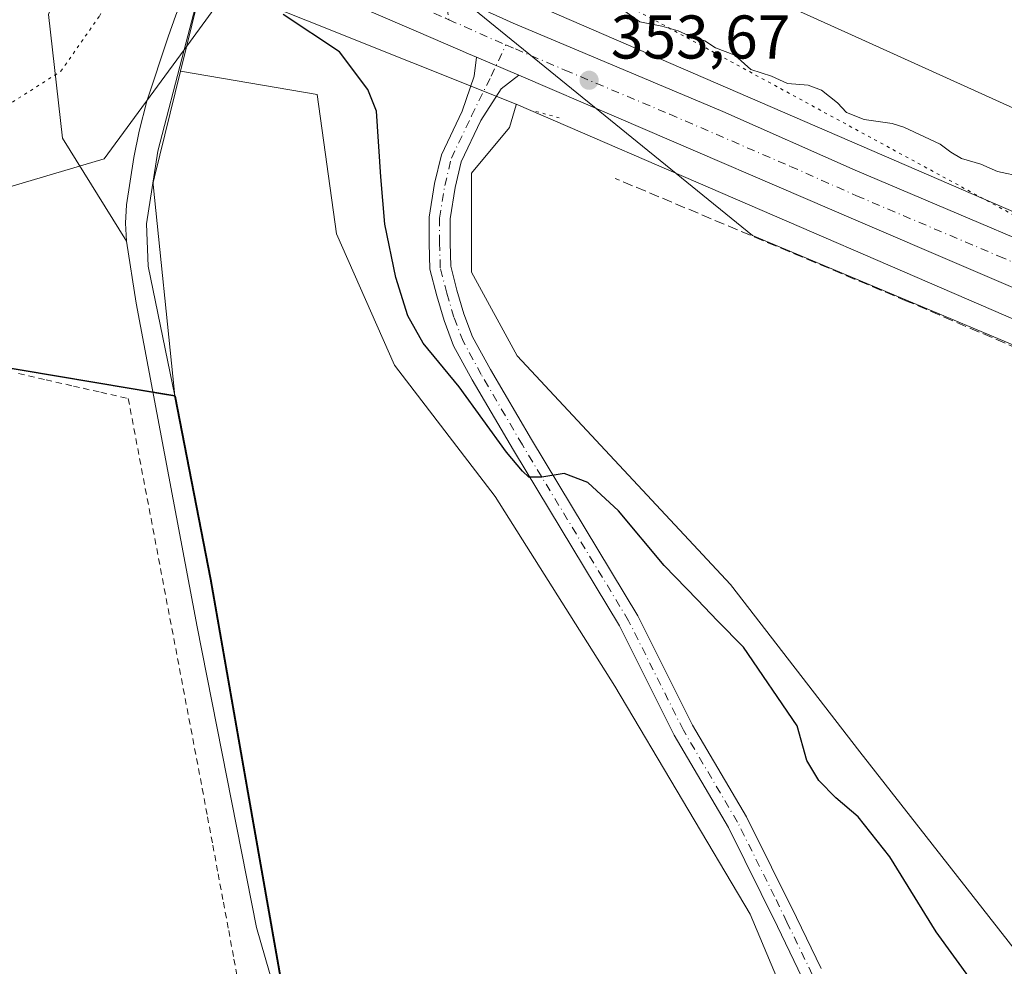
# Model space of a CAD drawing. Units: metres. Extents: x 556507 to 559959, y 4700908 to 4703244.
# Drawn here: x 558508 to 558668, y 4701803 to 4701957 of the extents above; entities that cross this region are included whole.
import ezdxf

# ---------------------------------------------------------------- set-up
doc = ezdxf.new("R2010")
doc.units = ezdxf.units.M
doc.header["$MEASUREMENT"] = 0
for name, pattern in [('DGN Style 2', [1.6480167562047852, 0.988810053722871, -0.6592067024819142]), ('DGN Style 3', [2.307223458686699, 1.648016756204785, -0.6592067024819142]), ('DGN Style 4', [2.6384748266838614, 1.318413404963828, -0.6592067024819142, 0.001648016756204785, -0.6592067024819142]), ('DGN Style 5', [1.1536117293433497, 0.4944050268614355, -0.6592067024819142])]:
    doc.linetypes.add(name, pattern=pattern)
for name, color, linetype, lineweight in [('Arbolado forestal CxS', 92, 'Continuous', 0), ('Camino Cxs', 7, 'Continuous', 0), ('Camino eje', 30, 'DGN Style 4', 13), ('Carretera de calzada única Cxs', 7, 'Continuous', 13), ('Carretera de calzada única eje', 7, 'DGN Style 4', 0), ('Comarca', 135, 'Continuous', 13), ('Comarca CxS', 21, 'Continuous', 0), ('Comunidad autónoma', 142, 'Continuous', 30), ('Comunidad Autónoma CxS', 142, 'Continuous', 0), ('Corriente artificial lineal', 4, 'DGN Style 3', 13), ('Corriente natural lineal', 142, 'Continuous', 13), ('Cultivos herbáceos CxS', 92, 'Continuous', 0), ('Cultivos leñosos CxS', 92, 'Continuous', 0), ('Curva de nivel maestra', 30, 'Continuous', 30), ('Curva de nivel normal', 30, 'Continuous', 0), ('Matorral CxS', 135, 'Continuous', 0), ('Municipio', 91, 'Continuous', 13), ('Municipio CxS', 4, 'Continuous', 0), ('Núcleo urbano CxS', 7, 'Continuous', 0), ('Pastizal CxS', 92, 'Continuous', 0), ('Provincia', 7, 'Continuous', 0), ('Provincia CxS', 1, 'Continuous', 0), ('Puente lineal', 2, 'DGN Style 5', 0), ('Punto de cota en terreno', 7, 'Continuous', 0), ('Rótulo de punto de cota en terreno', 7, 'Continuous', 0), ('Valla', 7, 'DGN Style 2', 0), ('Vía pecuaria CxS', 92, 'Continuous', 13), ('Vía pecuaria eje', 92, 'DGN Style 5', 0)]:
    doc.layers.add(name, color=color, linetype=linetype, lineweight=lineweight)
doc.styles.add('Style-Arial', font='txt')

# ---------------------------------------------------------------- blocks, each defined once
blk = doc.blocks.new('*U5')
at = {"layer": 'Cultivos herbáceos CxS', "color": 92, "linetype": 'Continuous', "lineweight": 0}
blk.add_polyline3d([(558292.9965000004, 4701947.695499999, 345.6637000000046), (558294.7065000003, 4701947.4155, 345.713699999993), (558297.0894999999, 4701947.013300001, 345.7811999999976), (558299.2703, 4701946.645099999, 345.8040000000037), (558299.3865, 4701946.625499999, 345.804999999993), (558325.9967, 4701942.155099999, 345.9415000000009), (558373.5494999997, 4701930.251300001, 346.2017999999953), (558471.7764999997, 4701905.662699999, 347.1836000000039), (558525.9167, 4701896.571699999, 347.1570999999968), (558530.9945, 4701895.724099999, 347.4342999999935), (558532.9961000001, 4701895.390100001, 347.5420000000013), (558533.1067000004, 4701895.3715, 347.5380000000005), (558538.9156999998, 4701865.6117, 346.8334000000032), (558544.9945, 4701830.9319, 346.9358000000066), (558552.8328999998, 4701786.3323, 346.109500000006), (558560.9413000001, 4701741.4725, 345.313599999994), (558569.4197000006, 4701695.222899999, 344.9060000000027), (558576.6278999997, 4701648.5931, 344.4057999999932), (558584.4764999999, 4701604.2435, 343.9233999999997), (558594.3443, 4701546.053900001, 343.8142999999982)], dxfattribs=at)
blk = doc.blocks.new('5PATER')
at = {"layer": 'Matorral CxS', "linetype": 'Continuous', "lineweight": 0}
h = blk.add_hatch(color=51, dxfattribs=at)
edge = h.paths.add_edge_path()
edge.add_ellipse((0, 0), major_axis=(-0.1095731443231308, -0.1110710700762829), ratio=0.9994222409660322, start_angle=0, end_angle=360)

msp = doc.modelspace()

# ---------------------------------------------------------------- linework, layer by layer
at = {"layer": 'Arbolado forestal CxS', "color": 92, "linetype": 'Continuous', "lineweight": 0}
for points in [[(558576.6278999997, 4701648.5931, 344.4057999999932), (558569.4197000006, 4701695.222899999, 344.9060000000027), (558560.9413000001, 4701741.4725, 345.313599999994), (558552.8328999998, 4701786.3323, 346.109500000006), (558544.9945, 4701830.9319, 346.9358000000066), (558538.9156999998, 4701865.6117, 346.8334000000032), (558533.1067000004, 4701895.3715, 347.5380000000005), (558532.9961000001, 4701895.390100001, 347.5420000000013), (558532.8819000004, 4701896.5209, 347.5047999999952), (558529.5230999999, 4701929.756300001, 347.8225999999996), (558529.4889000002, 4701930.094699999, 347.8313999999955), (558529.7103000004, 4701930.998299999, 347.872000000003), (558533.9193000002, 4701948.1721, 347.982600000003), (558556.1266999999, 4701944.3727, 348.4274000000005), (558559.2660999997, 4701921.763699999, 347.7067999999999), (558568.6853, 4701900.410900001, 348.0633999999991), (558585.0137, 4701879.058700001, 348.1444000000047), (558604.4817000004, 4701848.284499999, 347.1082000000025), (558626.4615000002, 4701811.2315, 347.1083000000072), (558642.7880999995, 4701772.2937, 345.9336000000039), (558661.6281000003, 4701735.240700001, 345.3451999999961), (558666.6511000004, 4701705.095899999, 344.5516000000061), (558657.8576999997, 4701672.438300001, 344.023199999996)], [(558533.9193000002, 4701948.1721, 347.982600000003), (558529.7103000004, 4701930.998299999, 347.872000000003), (558529.4889000002, 4701930.094699999, 347.8313999999955), (558529.5230999999, 4701929.756300001, 347.8225999999996), (558532.8819000004, 4701896.5209, 347.5047999999952), (558532.9961000001, 4701895.390100001, 347.5420000000013)], [(558533.9193000002, 4701948.1721, 347.982600000003), (558556.1266999999, 4701944.3727, 348.4274000000005), (558559.2660999997, 4701921.763699999, 347.7067999999999), (558568.6853, 4701900.410900001, 348.0633999999991), (558585.0137, 4701879.058700001, 348.1444000000047), (558604.4817000004, 4701848.284499999, 347.1082000000025), (558626.4615000002, 4701811.2315, 347.1083000000072), (558642.7880999995, 4701772.2937, 345.9336000000039), (558661.6281000003, 4701735.240700001, 345.3451999999961), (558666.6511000004, 4701705.095899999, 344.5516000000061), (558657.8576999997, 4701672.438300001, 344.023199999996), (558657.2285000002, 4701641.6657, 343.0522000000055), (558668.5312999999, 4701601.471899999, 343.127999999997), (558681.7198999999, 4701592.6797, 344.7434999999969), (558695.5367000002, 4701611.520300001, 343.5576000000001), (558711.8662999999, 4701621.567700001, 345.4694000000018), (558726.8460999997, 4701633.7205, 350.9409000000014)], [(558532.9961000001, 4701895.390100001, 347.5420000000013), (558533.1067000004, 4701895.3715, 347.5380000000005), (558538.9156999998, 4701865.6117, 346.8334000000032), (558544.9945, 4701830.9319, 346.9358000000066), (558552.8328999998, 4701786.3323, 346.109500000006), (558560.9413000001, 4701741.4725, 345.313599999994), (558569.4197000006, 4701695.222899999, 344.9060000000027), (558576.6278999997, 4701648.5931, 344.4057999999932), (558584.4764999999, 4701604.2435, 343.9233999999997), (558594.3443, 4701546.053900001, 343.8142999999982), (558596.6139000002, 4701533.853900001, 343.4296000000031), (558595.2134999996, 4701523.6841, 343.9667000000045), (558589.2128999997, 4701509.5843, 344.0120000000024), (558581.0223000003, 4701494.7645, 344.3215000000055)]]:
    msp.add_polyline3d(points, dxfattribs=at)
at = {"layer": 'Camino Cxs', "color": 7, "linetype": 'Continuous', "lineweight": 0, "extrusion": (-0.005747310209721398, 0.002446863889197759, 0.9999804904509192), "elevation": 8648.277069888678, "flags": 128}
msp.add_lwpolyline([(558574.7925746858, 4701943.345667543), (558581.6713294793, 4701940.417158777)], dxfattribs=at)
at = {"layer": 'Camino Cxs', "color": 7, "linetype": 'Continuous', "lineweight": 0}
for points in [[(558637.4901000002, 4701795.5001, 348.0103999999992), (558630.8601000002, 4701809.210100001, 348.4772999999986), (558622.9090999998, 4701825.3255, 349.1659000000073), (558614.0954999998, 4701840.2981, 349.9079999999958), (558605.2096999995, 4701858.069700001, 348.8653000000049), (558587.9870999996, 4701886.597899999, 350.2978000000003), (558581.3021, 4701898.0581, 351.0056999999942), (558578.2704999996, 4701903.579700001, 351.5155999999988), (558576.7247000001, 4701907.665100001, 351.6981999999989), (558575.5336999996, 4701911.6713, 351.832699999999), (558574.4197000006, 4701916.015900001, 352.0056000000041), (558574.3082999997, 4701920.251499999, 352.1655000000028), (558574.3082999997, 4701924.4307, 352.2537000000011), (558575.1863000002, 4701929.9189, 352.334600000002), (558576.3013000004, 4701934.601299999, 352.4912999999942), (558579.6640999997, 4701941.6525, 353.1489000000001), (558581.5976999998, 4701947.3387, 353.4590000000026), (558581.9858999997, 4701950.4312, 353.5951999999961), (558588.8645000001, 4701947.502699999, 353.6419000000024), (558585.9896999998, 4701945.3279, 353.5041000000056), (558582.7241000002, 4701940.170499999, 353.3196000000025), (558579.5253, 4701933.463099999, 352.9312999999966), (558578.5235000001, 4701929.255700001, 352.6300000000047), (558577.7083000002, 4701924.160499999, 352.3742999999959), (558577.7083000002, 4701920.2963, 352.3417000000045), (558577.8085000003, 4701916.488700001, 352.309699999998), (558578.8110999997, 4701912.578299999, 352.5093999999954), (558579.9484999999, 4701908.752699999, 352.4792000000016), (558581.3658999996, 4701905.0065, 352.2067999999999), (558584.2610999999, 4701899.733100001, 351.928899999999), (558590.9111000003, 4701888.333100001, 350.758799999996), (558608.1902999999, 4701859.711300001, 349.2029000000039), (558617.0844999999, 4701841.922700001, 349.0831000000035), (558625.8393000001, 4701827.0503, 349.0437999999995), (558633.9401000004, 4701810.700099999, 348.6002000000008), (558637.9501, 4701802.4101, 348.3745999999956)], [(558637.4901000002, 4701795.5001, 348.0103999999992), (558630.8601000002, 4701809.210100001, 348.4772999999986), (558622.9090999998, 4701825.3255, 349.1659000000073), (558614.0954999998, 4701840.2981, 349.9079999999958), (558605.2096999995, 4701858.069700001, 348.8653000000049), (558587.9870999996, 4701886.597899999, 350.2978000000003), (558581.3021, 4701898.0581, 351.0056999999942), (558578.2704999996, 4701903.579700001, 351.5155999999988), (558576.7247000001, 4701907.665100001, 351.6981999999989), (558575.5336999996, 4701911.6713, 351.832699999999), (558574.4197000006, 4701916.015900001, 352.0056000000041), (558574.3082999997, 4701920.251499999, 352.1655000000028), (558574.3082999997, 4701924.4307, 352.2537000000011), (558575.1863000002, 4701929.9189, 352.334600000002), (558576.3013000004, 4701934.601299999, 352.4912999999942), (558579.6640999997, 4701941.6525, 353.1489000000001), (558581.5976999998, 4701947.3387, 353.4590000000026), (558581.9858999997, 4701950.4312, 353.5951999999961)], [(558588.8645000001, 4701947.502699999, 353.6419000000024), (558585.9896999998, 4701945.3279, 353.5041000000056), (558582.7241000002, 4701940.170499999, 353.3196000000025), (558579.5253, 4701933.463099999, 352.9312999999966), (558578.5235000001, 4701929.255700001, 352.6300000000047), (558577.7083000002, 4701924.160499999, 352.3742999999959), (558577.7083000002, 4701920.2963, 352.3417000000045), (558577.8085000003, 4701916.488700001, 352.309699999998), (558578.8110999997, 4701912.578299999, 352.5093999999954), (558579.9484999999, 4701908.752699999, 352.4792000000016), (558581.3658999996, 4701905.0065, 352.2067999999999), (558584.2610999999, 4701899.733100001, 351.928899999999), (558590.9111000003, 4701888.333100001, 350.758799999996), (558608.1902999999, 4701859.711300001, 349.2029000000039), (558617.0844999999, 4701841.922700001, 349.0831000000035), (558625.8393000001, 4701827.0503, 349.0437999999995), (558633.9401000004, 4701810.700099999, 348.6002000000008), (558637.9501, 4701802.4101, 348.3745999999956)]]:
    msp.add_polyline3d(points, dxfattribs=at)
at = {"layer": 'Camino eje', "color": 30, "linetype": 'DGN Style 4', "lineweight": 13}
for points in [[(558576.2269000001, 4701964.000499999, 353.4051000000036), (558577.5188999996, 4701956.5385, 353.6502999999939)], [(558637.7200999996, 4701798.9551, 347.8706999999995), (558632.4001000002, 4701809.9551, 348.5219999999972), (558630.3951000003, 4701814.095100001, 348.3862999999984), (558624.3743000003, 4701826.187899999, 349.0240000000049), (558615.5900999998, 4701841.110500001, 349.3595999999961), (558606.7001, 4701858.890500001, 349.0761999999959), (558589.4490999999, 4701887.465500001, 350.497000000003), (558582.7817000002, 4701898.895500001, 351.4401000000071), (558579.8183000004, 4701904.293099999, 351.8413), (558578.3367, 4701908.208900001, 352.0568000000058), (558577.1725000005, 4701912.124700001, 352.0375000000058), (558576.1140999999, 4701916.2523, 352.1201000000001), (558576.0083, 4701920.2739, 352.2231999999931), (558576.0083, 4701924.295700001, 352.2832999999956), (558576.8548999997, 4701929.587300001, 352.3570999999938), (558577.9133000001, 4701934.032299999, 352.5962), (558581.1941000001, 4701940.911499999, 353.2072999999946), (558584.3690999998, 4701947.3673, 353.5451999999932), (558586.7843000004, 4701952.4395, 353.6959999999963)]]:
    msp.add_polyline3d(points, dxfattribs=at)
at = {"layer": 'Carretera de calzada única Cxs', "color": 7, "linetype": 'Continuous', "lineweight": 13, "extrusion": (-0.005747310209721398, 0.002446863889197759, 0.9999804904509192), "elevation": 8648.277069888678, "flags": 128}
msp.add_lwpolyline([(558574.7925746858, 4701943.345667543), (558581.6713294793, 4701940.417158777)], dxfattribs=at)
at = {"layer": 'Carretera de calzada única Cxs', "color": 7, "linetype": 'Continuous', "lineweight": 13}
for points in [[(558292.3300999999, 4702083.340100001, 354.528999999995), (558327.2200999996, 4702068.7301, 353.7835999999952), (558345.2200999996, 4702060.950099999, 354.452099999995), (558366.4501, 4702051.5001, 354.8628000000026), (558393.5100999996, 4702039.840100001, 353.5050999999949), (558429.5500999996, 4702024.3301, 353.3954999999987), (558441.1001000004, 4702019.3101, 353.3708000000042), (558489.8101000004, 4701998.4801, 353.4428000000044), (558508.1901000004, 4701990.530099999, 353.196100000001), (558546.7801000001, 4701974.0101, 353.2651000000042), (558572.5922999998, 4701962.8738, 353.5562999999966), (558573.2500999998, 4701962.590100001, 353.5688999999985), (558580.8201000001, 4701959.200099999, 353.5630999999994), (558582.4423000002, 4701958.470699999, 353.5801000000066), (558587.9600999998, 4701955.9901, 353.5766000000003), (558622.0201000003, 4701941.640100001, 353.6585999999952), (558643.4801000003, 4701932.0701, 353.7899999999936), (558689.6300999997, 4701912.470100001, 353.968200000003), (558732.2500999998, 4701894.3101, 354.0059000000037), (558780.0601000004, 4701875.7401, 354.0442000000039)], [(558772.1300999997, 4701870.840100001, 354.2744999999995), (558732.5900999998, 4701886.2301, 354.1695999999938), (558694.3300999999, 4701902.210100001, 354.2222000000039), (558643.9501, 4701923.790100001, 353.8231999999989), (558604.7500999998, 4701940.710100001, 353.6968999999954), (558588.8645000001, 4701947.502699999, 353.6419000000024), (558581.9858999997, 4701950.4312, 353.5951999999961), (558580.7200999996, 4701950.970100001, 353.5844999999972), (558579.3701, 4701951.5601, 353.5841999999975), (558572.2100999998, 4701954.700099999, 353.4977000000072), (558545.6101000002, 4701966.130100001, 353.3668000000035), (558507.4700999996, 4701982.9301, 353.4109000000026), (558484.0201000003, 4701992.720100001, 353.6031999999978), (558449.2600999996, 4702007.530099999, 353.3907000000036), (558419.2801000001, 4702020.360099999, 353.506899999993), (558390.3701, 4702033.1501, 353.5146999999997), (558362.8601000002, 4702045.0101, 353.6316999999981), (558341.2801000001, 4702054.2401, 353.6731), (558315.5701000001, 4702065.2401, 353.6637000000046), (558289.2500999998, 4702075.5601, 353.7284999999974)], [(558581.9858999997, 4701950.4312, 353.5951999999961), (558580.7200999996, 4701950.970100001, 353.5844999999972), (558579.3701, 4701951.5601, 353.5841999999975), (558572.2100999998, 4701954.700099999, 353.4977000000072), (558545.6101000002, 4701966.130100001, 353.3668000000035), (558507.4700999996, 4701982.9301, 353.4109000000026), (558484.0201000003, 4701992.720100001, 353.6031999999978), (558449.2600999996, 4702007.530099999, 353.3907000000036), (558419.2801000001, 4702020.360099999, 353.506899999993), (558390.3701, 4702033.1501, 353.5146999999997), (558362.8601000002, 4702045.0101, 353.6316999999981), (558341.2801000001, 4702054.2401, 353.6731), (558315.5701000001, 4702065.2401, 353.6637000000046), (558289.2500999998, 4702075.5601, 353.7284999999974)], [(558582.4423000002, 4701958.470799999, 353.5801000000066), (558587.9600999998, 4701955.9901, 353.5766000000003), (558622.0201000003, 4701941.640100001, 353.6585999999952), (558643.4801000003, 4701932.0701, 353.7899999999936), (558689.6300999997, 4701912.470100001, 353.968200000003), (558732.2500999998, 4701894.3101, 354.0059000000037), (558780.0601000004, 4701875.7401, 354.0442000000039), (558821.8201000001, 4701859.9001, 353.9266000000061), (558859.9200999998, 4701845.4301, 353.7704999999987), (558910.6201, 4701826.690099999, 353.466499999995), (558953.0582999997, 4701810.8529, 353.1800999999978)], [(559047.5900999998, 4701767.2601, 352.5521000000008), (559041.9301000005, 4701769.4801, 352.5641999999934), (559004.1601, 4701783.4101, 352.8497000000062), (558959.9301000005, 4701800.1501, 353.1463999999978), (558896.2401000002, 4701823.8301, 353.6959000000061), (558856.4600999998, 4701838.880100001, 353.8815999999933), (558821.9301000005, 4701851.590100001, 354.0872999999993), (558772.1300999997, 4701870.840100001, 354.2744999999995), (558732.5900999998, 4701886.2301, 354.1695999999938), (558694.3300999999, 4701902.210100001, 354.2222000000039), (558643.9501, 4701923.790100001, 353.8231999999989), (558604.7500999998, 4701940.710100001, 353.6968999999954), (558588.8645000001, 4701947.502699999, 353.6419000000024)]]:
    msp.add_polyline3d(points, dxfattribs=at)
at = {"layer": 'Carretera de calzada única eje', "color": 7, "linetype": 'DGN Style 4', "lineweight": 0, "extrusion": (-0.1560413783418012, -0.342386983158229, 0.9265107889328638), "elevation": -1696722.259299564, "flags": 128}
msp.add_lwpolyline([(-1441658.12648108, 4178894.552483988), (-1441650.651156181, 4178894.601916813), (-1441647.995500125, 4178894.673939907)], dxfattribs=at)
at = {"layer": 'Carretera de calzada única eje', "color": 7, "linetype": 'DGN Style 4', "lineweight": 0}
for points in [[(558290.7901, 4702079.450099999, 353.9869999999937), (558303.9501, 4702074.290100001, 353.8552000000054), (558321.3901000004, 4702066.9801, 353.8050999999978), (558322.4101, 4702066.550100001, 353.8004999999976), (558326.6601, 4702064.7301, 353.7838999999949), (558335.6601, 4702060.840100001, 353.7287000000069), (558343.2500999998, 4702057.590100001, 353.7657000000036), (558354.0401, 4702052.9801, 353.9161000000022), (558364.6501000002, 4702048.2501, 353.872000000003), (558391.9401000004, 4702036.4901, 353.507500000007), (558406.3901000004, 4702030.100099999, 353.4710000000051), (558424.4101, 4702022.340100001, 353.4425000000047), (558430.1901000004, 4702019.8301, 353.3993000000046), (558445.1801000005, 4702013.420100001, 353.4073000000063), (558469.5301000001, 4702003.0001, 353.4220999999961), (558486.9101, 4701995.600099999, 353.4369000000006), (558498.6401000004, 4701990.700099999, 353.4526000000042), (558507.8300999999, 4701986.7301, 353.4165999999968), (558527.1300999997, 4701978.470100001, 353.4321999999956), (558546.2001, 4701970.0701, 353.4758000000002), (558559.1401000004, 4701964.4801, 353.5822999999946), (558572.5850999998, 4701958.7051, 353.6502000000037), (558576.9801000003, 4701956.780099999, 353.6505000000034), (558577.5188999996, 4701956.5385, 353.6502999999939)], [(558586.7843000004, 4701952.4395, 353.6959999999963), (558588.3101000004, 4701951.790100001, 353.6891000000033), (558596.3501000004, 4701948.350099999, 353.7185000000027), (558613.3800999997, 4701941.170100001, 353.7688000000053), (558632.9801000003, 4701932.710100001, 353.8623999999982), (558643.7200999996, 4701927.9301, 353.8824000000022), (558666.7901, 4701918.130100001, 353.9801000000007), (558691.9801000003, 4701907.340100001, 354.0918999999994), (558713.2901, 4701898.2601, 354.1442999999999), (558732.4200999998, 4701890.270099999, 354.1601999999984), (558752.1901000004, 4701882.5701, 354.1793999999936), (558776.0900999998, 4701873.290100001, 354.1910999999964), (558800.9901000002, 4701863.6601, 354.1374999999971), (558821.8800999997, 4701855.7401, 354.0656000000017), (558840.9200999998, 4701848.5101, 353.9676999999938), (558858.1901000004, 4701842.1501, 353.9033999999957), (558878.0800999999, 4701834.630100001, 353.7946999999986), (558903.4301000005, 4701825.2601, 353.6735000000044), (558935.2701000003, 4701813.420100001, 353.4336000000039), (558956.6001000004, 4701805.460100001, 353.2519999999931)]]:
    msp.add_polyline3d(points, dxfattribs=at)
at = {"layer": 'Comarca', "color": 135, "linetype": 'Continuous', "lineweight": 13, "flags": 128}
for points in [[(558533.0080000004, 4701895.429000001), (558525.8150000012, 4701896.636100001), (558471.6690000013, 4701905.719100002), (558325.8900000015, 4701942.214099999), (558299.2840000013, 4701946.685100002), (558294.6080000004, 4701947.471100002)], [(558594.2410000017, 4701546.109099997), (558584.9500000012, 4701600.897100001), (558584.3720000022, 4701604.304099998), (558576.5250000008, 4701648.650099999), (558569.3169999998, 4701695.282099999), (558560.8360000009, 4701741.533099999), (558552.7350000017, 4701786.387100002), (558544.8880000004, 4701830.987100001), (558538.8140000022, 4701865.675100002), (558533.0080000004, 4701895.429000001)]]:
    msp.add_lwpolyline(points, dxfattribs=at)
at = {"layer": 'Comarca CxS', "color": 21, "linetype": 'Continuous', "lineweight": 0, "flags": 128}
msp.add_lwpolyline([(558594.2410000011, 4701546.109049999), (558584.9500000007, 4701600.897050001), (558584.3719999995, 4701604.304050001), (558576.5250000001, 4701648.650050002), (558569.3169999993, 4701695.28205), (558560.8360000004, 4701741.533050001), (558552.7350000012, 4701786.387050001), (558544.8879999998, 4701830.987050001), (558538.8139999994, 4701865.675050003), (558533.0079999998, 4701895.429040001), (558525.8150000006, 4701896.636050001), (558471.6690000007, 4701905.719050001), (558325.8899999987, 4701942.214050001), (558299.2840000007, 4701946.685050002), (558294.6079999999, 4701947.471050002)], dxfattribs=at)
at = {"layer": 'Comunidad autónoma', "color": 142, "linetype": 'Continuous', "lineweight": 30, "flags": 128}
for points in [[(558533.0080000004, 4701895.429000001), (558525.8150000012, 4701896.636100001), (558471.6690000013, 4701905.719100002), (558325.8900000015, 4701942.214099999), (558299.2840000013, 4701946.685100002), (558294.6080000004, 4701947.471100002)], [(558594.2410000017, 4701546.109099997), (558584.9500000012, 4701600.897100001), (558584.3720000022, 4701604.304099998), (558576.5250000008, 4701648.650099999), (558569.3169999998, 4701695.282099999), (558560.8360000009, 4701741.533099999), (558552.7350000017, 4701786.387100002), (558544.8880000004, 4701830.987100001), (558538.8140000022, 4701865.675100002), (558533.0080000004, 4701895.429000001)]]:
    msp.add_lwpolyline(points, dxfattribs=at)
at = {"layer": 'Comunidad Autónoma CxS', "color": 142, "linetype": 'Continuous', "lineweight": 0, "flags": 128}
msp.add_lwpolyline([(558594.2410000011, 4701546.109049999), (558584.9500000007, 4701600.897050001), (558584.3719999995, 4701604.304050001), (558576.5250000001, 4701648.650050002), (558569.3169999993, 4701695.28205), (558560.8360000004, 4701741.533050001), (558552.7350000012, 4701786.387050001), (558544.8879999998, 4701830.987050001), (558538.8139999994, 4701865.675050003), (558533.0079999998, 4701895.429040001), (558525.8150000006, 4701896.636050001), (558471.6690000007, 4701905.719050001), (558325.8899999987, 4701942.214050001), (558299.2840000007, 4701946.685050002), (558294.6079999999, 4701947.471050002)], dxfattribs=at)
at = {"layer": 'Corriente artificial lineal', "color": 4, "linetype": 'DGN Style 3', "lineweight": 13}
msp.add_polyline3d([(558801.8907000005, 4701850.057499999, 353.8729000000022), (558747.9155000001, 4701870.165899999, 354.0087000000058), (558717.4885, 4701882.468900001, 354.1380999999965), (558693.2790999999, 4701893.052300001, 354.2826999999961), (558652.0038999999, 4701910.7795, 354.2070999999996), (558604.5113000004, 4701930.7555, 354.1171999999933)], dxfattribs=at)
at = {"layer": 'Corriente natural lineal', "color": 142, "linetype": 'Continuous', "lineweight": 13}
for points in [[(558517.8158, 4701971.067, 350.4716000000044), (558515.0206000004, 4701964.4123, 348.7765999999974), (558512.5071, 4701957.400800001, 348.530700000003), (558514.7560000002, 4701937.292500001, 348.0188999999955), (558525.1901000004, 4701920.5701, 346.886599999998)], [(558536.9160000002, 4701966.521199999, 351.4342999999935), (558533.1901000004, 4701957.2501, 348.0102999999945), (558531.9200999998, 4701953.7601, 347.8747000000003), (558528.4700999996, 4701943.280099999, 347.6549999999988), (558527.2401000002, 4701938.450099999, 347.6091000000015), (558526.3501000004, 4701934.1601, 347.7986999999994), (558525.1801000005, 4701926.450099999, 347.3671000000031), (558525.0201000003, 4701923.5001, 347.0663999999961), (558525.1901000004, 4701920.5701, 346.886599999998)], [(558525.1901000004, 4701920.5701, 346.886599999998), (558526.7301000003, 4701910.460100001, 346.7842999999993), (558536.6401000004, 4701857.920100001, 347.3206999999966), (558546.2679000003, 4701809.0811, 346.841499999995), (558552.7237999998, 4701786.7443, 346.1570000000065), (558555.8987999996, 4701764.916099999, 345.6808000000019), (558559.6699999999, 4701736.702600001, 345.3156000000017), (558568.3300999999, 4701687.850099999, 344.9501000000019), (558578.6801000005, 4701631.6601, 344.5206000000035), (558584.7600999996, 4701595.210100001, 344.0187000000006), (558590.6101000002, 4701558.7301, 343.940499999997), (558599.9901000002, 4701507.130100001, 342.6828999999998)]]:
    msp.add_polyline3d(points, dxfattribs=at)
at = {"layer": 'Cultivos herbáceos CxS', "color": 92, "linetype": 'Continuous', "lineweight": 0, "extrusion": (0.01880788877267851, 0.04617768882559622, 0.9987561686290809), "elevation": 227984.6713293134, "flags": 128}
msp.add_lwpolyline([(1256282.179520136, -4559629.345989343), (1256124.177572536, -4559625.910435958), (1255979.334921914, -4559629.761143779)], dxfattribs=at)
at = {"layer": 'Cultivos herbáceos CxS', "color": 92, "linetype": 'Continuous', "lineweight": 0}
msp.add_polyline3d([(558872.4511000002, 4701844.969500001, 353.5663000000059), (558736.8574000001, 4701896.043299999, 353.7583000000013), (558591.8214999996, 4701958.820499999, 353.5869999999995), (558588.6111000003, 4701974.885700001, 354.1972999999998), (558583.9870999996, 4701995.712099999, 355.2522000000026), (558583.6678999999, 4701997.149499999, 355.2216999999946), (558585.3249000004, 4701996.5405, 355.3368000000046), (558675.1897, 4701963.5141, 355.1291999999958), (558720.4291000003, 4701962.183499999, 353.9600999999966), (558797.6010999996, 4701972.8257, 353.8752999999998), (558892.0705000004, 4701991.4509, 353.2069999999949), (558976.5201000003, 4702005.867500001, 353.0917999999947), (558875.9596999995, 4701849.8651, 353.632500000007)], close=True, dxfattribs=at)
for points in [[(558299.2703, 4701946.645099999, 345.8040000000037), (558299.3865, 4701946.625499999, 345.804999999993), (558325.9967, 4701942.155099999, 345.9415000000009), (558373.5494999997, 4701930.251300001, 346.2017999999953), (558471.7764999997, 4701905.662699999, 347.1836000000039), (558525.9167, 4701896.571699999, 347.1570999999968), (558530.9945, 4701895.724099999, 347.4342999999935), (558532.9961000001, 4701895.390100001, 347.5420000000013)], [(558532.9961000001, 4701895.390100001, 347.5420000000013), (558533.1067000004, 4701895.3715, 347.5380000000005), (558538.9156999998, 4701865.6117, 346.8334000000032), (558544.9945, 4701830.9319, 346.9358000000066), (558552.8328999998, 4701786.3323, 346.109500000006), (558560.9413000001, 4701741.4725, 345.313599999994), (558569.4197000006, 4701695.222899999, 344.9060000000027), (558576.6278999997, 4701648.5931, 344.4057999999932), (558584.4764999999, 4701604.2435, 343.9233999999997), (558594.3443, 4701546.053900001, 343.8142999999982), (558596.6139000002, 4701533.853900001, 343.4296000000031), (558595.2134999996, 4701523.6841, 343.9667000000045), (558589.2128999997, 4701509.5843, 344.0120000000024), (558581.0223000003, 4701494.7645, 344.3215000000055)]]:
    msp.add_polyline3d(points, dxfattribs=at)
at = {"layer": 'Cultivos leñosos CxS', "color": 92, "linetype": 'Continuous', "lineweight": 0, "extrusion": (0.02569960879861665, 0.06892166697455171, 0.9972909976175697), "elevation": 338773.7191558119, "flags": 128}
msp.add_lwpolyline([(1119390.214609423, -4588298.766594669), (1119235.457396844, -4588290.755188282), (1119235.331107792, -4588290.749707671), (1119235.071589686, -4588290.744703791), (1119155.25784033, -4588290.479170023)], dxfattribs=at)
at = {"layer": 'Cultivos leñosos CxS', "color": 92, "linetype": 'Continuous', "lineweight": 0}
msp.add_polyline3d([(558805.7275, 4701853.004799999, 354.0427000000054), (558766.1558999997, 4701752.160300001, 353.540399999998), (558763.7055000003, 4701748.240499999, 353.3585000000021), (558700.9879000001, 4701778.1303, 353.428899999999), (558697.0033, 4701780.739700001, 353.3423999999941), (558680.0743000006, 4701791.8257, 352.079700000002), (558644.2297, 4701837.5909, 352.1698999999935), (558623.2175000003, 4701864.803099999, 353.6478999999963), (558588.6083000004, 4701901.910499999, 353.4285999999993), (558581.1929000001, 4701915.515500001, 352.7887000000046), (558581.1935000002, 4701931.5953, 352.699099999998), (558587.3739, 4701939.016100001, 353.2926000000007), (558588.4222999997, 4701942.687899999, 353.4247000000032), (558588.4653000003, 4701942.8387, 353.4330999999947), (558730.6782999998, 4701881.283100001, 354.023199999996), (558730.7947000006, 4701881.2338, 354.0228000000061), (558731.0361000003, 4701881.1384, 354.0224000000017)], close=True, dxfattribs=at)
msp.add_polyline3d([(558588.4653000003, 4701942.8387, 353.4330999999947), (558588.4222999997, 4701942.687899999, 353.4247000000032), (558587.3739, 4701939.016100001, 353.2926000000007), (558581.1935000002, 4701931.5953, 352.699099999998), (558581.1929000001, 4701915.515500001, 352.7887000000046), (558588.6083000004, 4701901.910499999, 353.4285999999993), (558623.2175000003, 4701864.803099999, 353.6478999999963), (558644.2297, 4701837.5909, 352.1698999999935), (558680.0743000006, 4701791.8257, 352.079700000002)], dxfattribs=at)
at = {"layer": 'Curva de nivel maestra', "color": 30, "linetype": 'Continuous', "lineweight": 30, "elevation": 350, "flags": 128}
msp.add_lwpolyline([(558662.3799999999, 4701800.4301), (558656.6500000004, 4701808.370100001), (558649.1200000001, 4701820.520099999), (558643.9500000002, 4701827.040100001), (558640.3200000003, 4701830.1501), (558637.6100000005, 4701832.940099999), (558635.6500000004, 4701836.210100001), (558634.0899999999, 4701841.8201), (558625.3700000001, 4701854.600099999), (558621.1399999997, 4701858.870100001), (558617.9100000003, 4701862.300100001), (558612.4900000002, 4701867.890100001), (558605.04, 4701876.770099999), (558600.0800000001, 4701881.360099999), (558596.2300000004, 4701882.840100001), (558592.6100000005, 4701882.2301), (558590.5, 4701882.2301), (558589.4900000002, 4701883.220100001), (558586.8700000001, 4701886.270099999), (558579.1699999999, 4701896.9001), (558573.3600000005, 4701904.0001), (558570.8300000001, 4701908.420100001), (558568.8799999999, 4701914.6801), (558567.0999999996, 4701923.340100001), (558566.4600000001, 4701931.0101), (558565.7400000002, 4701941.6801), (558564.3600000005, 4701945.220100001), (558559.7300000004, 4701951.3201), (558550.6100000005, 4701957.360099999)], dxfattribs=at)
at = {"layer": 'Curva de nivel normal', "color": 30, "linetype": 'Continuous', "lineweight": 0, "elevation": 355, "flags": 128}
msp.add_lwpolyline([(558605.5499999998, 4701958.290100001), (558608.5099999999, 4701956.170100001), (558612.0700000003, 4701955.470100001), (558614.7599999999, 4701954.7501), (558616.5099999999, 4701953.920100001), (558619.0700000003, 4701953.120100001), (558620.8200000003, 4701951.9801), (558623.9400000004, 4701950.7601), (558626.5700000003, 4701948.4301), (558629.9100000003, 4701947.380100001), (558632.5099999999, 4701946.190099999), (558635.8300000001, 4701945.9001), (558638.0300000003, 4701945.100099999), (558640.6100000005, 4701943.0101), (558642.0499999998, 4701941.440099999), (558644.9600000001, 4701940.300100001), (558649.5099999999, 4701939.670100001), (558651.4100000003, 4701939.0801), (558657.29, 4701936.340100001), (558659.0300000003, 4701935.0001), (558660.7400000002, 4701933.9901), (558663.9000000004, 4701933.0701), (558666.6200000001, 4701931.870100001), (558670.6600000003, 4701930.9901)], dxfattribs=at)
at = {"layer": 'Matorral CxS', "color": 135, "linetype": 'Continuous', "lineweight": 0, "extrusion": (-0.02053323735567936, -0.08378556323794895, 0.9962722346610865), "elevation": -405077.2000487025, "flags": 128}
msp.add_lwpolyline([(-576701.9253191636, 4682280.343113364), (-576701.9253191636, 4682264.860572169)], dxfattribs=at)
at = {"layer": 'Matorral CxS', "color": 135, "linetype": 'Continuous', "lineweight": 0}
msp.add_polyline3d([(558537.5908000004, 4701963.1536, 349.3181999999942), (558533.9193000002, 4701948.1721, 347.982600000003), (558529.7103000004, 4701930.998299999, 347.872000000003), (558529.4889000002, 4701930.094699999, 347.8313999999955), (558529.5230999999, 4701929.756300001, 347.8225999999996), (558532.8819000004, 4701896.5209, 347.5047999999952), (558532.9961000001, 4701895.390100001, 347.5420000000013), (558530.9945, 4701895.724099999, 347.4342999999935), (558525.9167, 4701896.571699999, 347.1570999999968), (558471.7764999997, 4701905.662699999, 347.1836000000039), (558373.5494999997, 4701930.251300001, 346.2017999999953), (558325.9967, 4701942.155099999, 345.9415000000009), (558299.3865, 4701946.625499999, 345.804999999993), (558299.2703, 4701946.645099999, 345.8040000000037), (558277.9552999996, 4702064.701300001, 353.2792999999947), (558372.8430000005, 4702029.741900001, 354.0408000000025)], close=True, dxfattribs=at)
for points in [[(558533.9193000002, 4701948.1721, 347.982600000003), (558529.7103000004, 4701930.998299999, 347.872000000003), (558529.4889000002, 4701930.094699999, 347.8313999999955), (558529.5230999999, 4701929.756300001, 347.8225999999996), (558532.8819000004, 4701896.5209, 347.5047999999952), (558532.9961000001, 4701895.390100001, 347.5420000000013)], [(558299.2703, 4701946.645099999, 345.8040000000037), (558299.3865, 4701946.625499999, 345.804999999993), (558325.9967, 4701942.155099999, 345.9415000000009), (558373.5494999997, 4701930.251300001, 346.2017999999953), (558471.7764999997, 4701905.662699999, 347.1836000000039), (558525.9167, 4701896.571699999, 347.1570999999968), (558530.9945, 4701895.724099999, 347.4342999999935), (558532.9961000001, 4701895.390100001, 347.5420000000013)]]:
    msp.add_polyline3d(points, dxfattribs=at)
at = {"layer": 'Municipio', "color": 91, "linetype": 'Continuous', "lineweight": 13, "flags": 128}
for points in [[(558533.0080000004, 4701895.429000001), (558528.6840000025, 4701916.502000002), (558528.4359999996, 4701923.364000001), (558530.2300000018, 4701935.180000001), (558534.5380000015, 4701951.655), (558537.5850000017, 4701963.307000002)], [(558533.0080000004, 4701895.429000001), (558528.6840000025, 4701916.502000002), (558528.4359999996, 4701923.364000001), (558530.2300000018, 4701935.180000001), (558534.5380000015, 4701951.655), (558537.5850000017, 4701963.307000002)], [(558533.0080000004, 4701895.429000001), (558525.8150000012, 4701896.636100001), (558471.6690000013, 4701905.719100002), (558325.8900000015, 4701942.214099999), (558299.2840000013, 4701946.685100002), (558294.6080000004, 4701947.471100002)], [(558594.2410000017, 4701546.109099997), (558584.9500000012, 4701600.897100001), (558584.3720000022, 4701604.304099998), (558576.5250000008, 4701648.650099999), (558569.3169999998, 4701695.282099999), (558560.8360000009, 4701741.533099999), (558552.7350000017, 4701786.387100002), (558544.8880000004, 4701830.987100001), (558538.8140000022, 4701865.675100002), (558533.0080000004, 4701895.429000001)]]:
    msp.add_lwpolyline(points, dxfattribs=at)
at = {"layer": 'Municipio CxS', "color": 4, "linetype": 'Continuous', "lineweight": 0, "flags": 128}
for points in [[(558537.584999999, 4701963.307000001), (558534.5379999987, 4701951.654999999), (558530.2300000013, 4701935.180000001), (558528.435999999, 4701923.364), (558528.6839999995, 4701916.502), (558533.0079999998, 4701895.429040001), (558525.8150000006, 4701896.636050001), (558471.6690000007, 4701905.719050001), (558325.8899999987, 4701942.214050001), (558299.2840000007, 4701946.685050002), (558294.6079999999, 4701947.471050002)], [(558594.2410000011, 4701546.109049999), (558584.9500000007, 4701600.897050001), (558584.3719999995, 4701604.304050001), (558576.5250000001, 4701648.650050002), (558569.3169999993, 4701695.28205), (558560.8360000004, 4701741.533050001), (558552.7350000012, 4701786.387050001), (558544.8879999998, 4701830.987050001), (558538.8139999994, 4701865.675050003), (558533.0079999998, 4701895.429040001), (558528.6839999995, 4701916.502), (558528.435999999, 4701923.364), (558530.2300000013, 4701935.180000001), (558534.5379999987, 4701951.654999999), (558537.584999999, 4701963.307000001)]]:
    msp.add_lwpolyline(points, dxfattribs=at)
at = {"layer": 'Núcleo urbano CxS', "color": 7, "linetype": 'Continuous', "lineweight": 0, "extrusion": (-0.06956402277479867, 0.02777788806318306, 0.9971906716722418), "elevation": 92104.82132140495, "flags": 128}
msp.add_lwpolyline([(-4573824.238939328, -1221503.333336574), (-4573824.238939328, -1221448.398444982)], dxfattribs=at)
at = {"layer": 'Núcleo urbano CxS', "color": 7, "linetype": 'Continuous', "lineweight": 0, "extrusion": (0.01880788877267851, 0.04617768882559622, 0.9987561686290809), "elevation": 227984.6713293134, "flags": 128}
msp.add_lwpolyline([(1256282.179520136, -4559629.345989343), (1256124.177572536, -4559625.910435958), (1255979.334921914, -4559629.761143779)], dxfattribs=at)
at = {"layer": 'Núcleo urbano CxS', "color": 7, "linetype": 'Continuous', "lineweight": 0, "extrusion": (0.02569960879861665, 0.06892166697455171, 0.9972909976175697), "elevation": 338773.7191558119, "flags": 128}
msp.add_lwpolyline([(1119390.214609423, -4588298.766594669), (1119235.457396844, -4588290.755188282), (1119235.331107792, -4588290.749707671), (1119235.071589686, -4588290.744703791), (1119155.25784033, -4588290.479170023)], dxfattribs=at)
at = {"layer": 'Núcleo urbano CxS', "color": 7, "linetype": 'Continuous', "lineweight": 0}
for points in [[(558278.1579999998, 4702092.689099999, 353.8040000000037), (558347.0173000004, 4702065.927100001, 353.8141000000033), (558347.1809, 4702065.861300001, 353.8160999999964), (558347.3926999997, 4702065.770099999, 353.8178999999946), (558439.8463000003, 4702024.3148, 353.5583000000042), (558492.5119000003, 4702001.656500001, 353.5359000000026), (558549.6198000005, 4701977.087300001, 352.1756000000024), (558549.6281000003, 4701977.083799999, 352.1753000000026), (558549.6357000005, 4701977.080399999, 352.1750999999931), (558591.8214999996, 4701958.820499999, 353.5869999999995), (558736.8574000001, 4701896.043299999, 353.7583000000013), (558872.4511000002, 4701844.969500001, 353.5663000000059), (558881.7862999998, 4701841.4531, 353.4293000000035), (558908.1662999997, 4701831.607999999, 353.2456999999995), (559170.9345000006, 4701733.5397, 351.3500000000058), (559265.3849, 4701698.814900001, 350.8163999999961)], [(559249.3709000004, 4701687.6555, 351.0717000000004), (559178.2846999997, 4701713.790300001, 351.3708999999944), (559165.3947000002, 4701718.5295, 351.3692000000011), (559165.3855999997, 4701718.5328, 351.3695000000007), (559165.3765000004, 4701718.5362, 351.3699000000051), (559165.3581999998, 4701718.543, 351.3705999999947), (559051.5755000003, 4701761.007900001, 352.3891000000003), (558883.2001, 4701823.8477, 353.5549000000028), (558876.1803000001, 4701826.467599999, 353.5939000000071), (558876.1747000003, 4701826.469699999, 353.5939000000071), (558876.1697000006, 4701826.4716, 353.5939999999973), (558876.1577000003, 4701826.476100001, 353.5941000000021), (558862.8019000003, 4701831.506899999, 353.6964000000008), (558805.7275, 4701853.004799999, 354.0427000000054), (558731.0361000003, 4701881.1384, 354.0224000000017), (558730.7947000006, 4701881.2338, 354.0228000000061), (558730.6782999998, 4701881.283100001, 354.023199999996), (558588.4653000003, 4701942.8387, 353.4330999999947), (558537.5908000004, 4701963.1536, 349.3181999999942), (558372.8430000005, 4702029.741900001, 354.0408000000025), (558277.9552999996, 4702064.701300001, 353.2792999999947)]]:
    msp.add_polyline3d(points, dxfattribs=at)
at = {"layer": 'Pastizal CxS', "color": 92, "linetype": 'Continuous', "lineweight": 0, "extrusion": (-0.02053323735567936, -0.08378556323794895, 0.9962722346610865), "elevation": -405077.2000487025, "flags": 128}
msp.add_lwpolyline([(-576701.9253191636, 4682280.343113364), (-576701.9253191636, 4682264.860572169)], dxfattribs=at)
at = {"layer": 'Pastizal CxS', "color": 92, "linetype": 'Continuous', "lineweight": 0, "extrusion": (-0.06956402277479867, 0.02777788806318306, 0.9971906716722418), "elevation": 92104.82132140495, "flags": 128}
msp.add_lwpolyline([(-4573824.238939328, -1221503.333336574), (-4573824.238939328, -1221448.398444982)], dxfattribs=at)
at = {"layer": 'Pastizal CxS', "color": 92, "linetype": 'Continuous', "lineweight": 0}
for points in [[(558642.7880999995, 4701772.2937, 345.9336000000039), (558626.4615000002, 4701811.2315, 347.1083000000072), (558604.4817000004, 4701848.284499999, 347.1082000000025), (558585.0137, 4701879.058700001, 348.1444000000047), (558568.6853, 4701900.410900001, 348.0633999999991), (558559.2660999997, 4701921.763699999, 347.7067999999999), (558556.1266999999, 4701944.3727, 348.4274000000005), (558533.9193000002, 4701948.1721, 347.982600000003), (558537.5908000004, 4701963.1536, 349.3181999999942), (558588.4653000003, 4701942.8387, 353.4330999999947), (558588.4222999997, 4701942.687899999, 353.4247000000032), (558587.3739, 4701939.016100001, 353.2926000000007), (558581.1935000002, 4701931.5953, 352.699099999998), (558581.1929000001, 4701915.515500001, 352.7887000000046), (558588.6083000004, 4701901.910499999, 353.4285999999993), (558623.2175000003, 4701864.803099999, 353.6478999999963), (558644.2297, 4701837.5909, 352.1698999999935), (558680.0743000006, 4701791.8257, 352.079700000002)], [(558533.9193000002, 4701948.1721, 347.982600000003), (558556.1266999999, 4701944.3727, 348.4274000000005), (558559.2660999997, 4701921.763699999, 347.7067999999999), (558568.6853, 4701900.410900001, 348.0633999999991), (558585.0137, 4701879.058700001, 348.1444000000047), (558604.4817000004, 4701848.284499999, 347.1082000000025), (558626.4615000002, 4701811.2315, 347.1083000000072), (558642.7880999995, 4701772.2937, 345.9336000000039), (558661.6281000003, 4701735.240700001, 345.3451999999961), (558666.6511000004, 4701705.095899999, 344.5516000000061), (558657.8576999997, 4701672.438300001, 344.023199999996), (558657.2285000002, 4701641.6657, 343.0522000000055), (558668.5312999999, 4701601.471899999, 343.127999999997), (558681.7198999999, 4701592.6797, 344.7434999999969), (558695.5367000002, 4701611.520300001, 343.5576000000001), (558711.8662999999, 4701621.567700001, 345.4694000000018), (558726.8460999997, 4701633.7205, 350.9409000000014)], [(558588.4653000003, 4701942.8387, 353.4330999999947), (558588.4222999997, 4701942.687899999, 353.4247000000032), (558587.3739, 4701939.016100001, 353.2926000000007), (558581.1935000002, 4701931.5953, 352.699099999998), (558581.1929000001, 4701915.515500001, 352.7887000000046), (558588.6083000004, 4701901.910499999, 353.4285999999993), (558623.2175000003, 4701864.803099999, 353.6478999999963), (558644.2297, 4701837.5909, 352.1698999999935), (558680.0743000006, 4701791.8257, 352.079700000002)]]:
    msp.add_polyline3d(points, dxfattribs=at)
at = {"layer": 'Provincia', "color": 7, "linetype": 'Continuous', "lineweight": 0, "flags": 128}
for points in [[(558533.0080000004, 4701895.429000001), (558525.8150000012, 4701896.636100001), (558471.6690000013, 4701905.719100002), (558325.8900000015, 4701942.214099999), (558299.2840000013, 4701946.685100002), (558294.6080000004, 4701947.471100002)], [(558594.2410000017, 4701546.109099997), (558584.9500000012, 4701600.897100001), (558584.3720000022, 4701604.304099998), (558576.5250000008, 4701648.650099999), (558569.3169999998, 4701695.282099999), (558560.8360000009, 4701741.533099999), (558552.7350000017, 4701786.387100002), (558544.8880000004, 4701830.987100001), (558538.8140000022, 4701865.675100002), (558533.0080000004, 4701895.429000001)]]:
    msp.add_lwpolyline(points, dxfattribs=at)
at = {"layer": 'Provincia CxS', "color": 1, "linetype": 'Continuous', "lineweight": 0, "flags": 128}
msp.add_lwpolyline([(558594.2410000011, 4701546.109049999), (558584.9500000007, 4701600.897050001), (558584.3719999995, 4701604.304050001), (558576.5250000001, 4701648.650050002), (558569.3169999993, 4701695.28205), (558560.8360000004, 4701741.533050001), (558552.7350000012, 4701786.387050001), (558544.8879999998, 4701830.987050001), (558538.8139999994, 4701865.675050003), (558533.0079999998, 4701895.429040001), (558525.8150000006, 4701896.636050001), (558471.6690000007, 4701905.719050001), (558325.8899999987, 4701942.214050001), (558299.2840000007, 4701946.685050002), (558294.6079999999, 4701947.471050002)], dxfattribs=at)
at = {"layer": 'Puente lineal', "color": 2, "linetype": 'DGN Style 5', "lineweight": 0, "extrusion": (-0.01820417361944713, 0.004964585085227835, 0.9998219646305859), "elevation": 13527.99122398887, "flags": 128}
msp.add_lwpolyline([(-4683245.121684585, -698077.3257713842), (-4683245.121684585, -698072.7998286075)], dxfattribs=at)
at = {"layer": 'Valla', "color": 7, "linetype": 'DGN Style 2', "lineweight": 0}
msp.add_polyline3d([(558507.6501000002, 4701899.051899999, 348.007700000002), (558512.1001000004, 4701898.036499999, 350.4575999999943), (558516.5500999996, 4701897.0209, 352.6750000000029), (558521.0000999998, 4701896.0055, 352.2600999999996), (558525.4501, 4701894.9901, 350.4755000000005), (558526.3746999997, 4701890.1185, 348.2333000000072), (558527.2993000001, 4701885.246900001, 347.8755999999994), (558528.2238999996, 4701880.375499999, 349.3696000000054), (558529.1485000001, 4701875.503900001, 352.296199999997), (558530.0730999997, 4701870.632300001, 353.5813999999955), (558530.9977000002, 4701865.7609, 352.5004000000045), (558531.9222999997, 4701860.8893, 350.9372000000003), (558532.8469000002, 4701856.017700001, 351.4902000000002), (558533.7714999998, 4701851.146299999, 352.489499999996), (558534.6963000001, 4701846.274700001, 353.9783000000025), (558535.6209000004, 4701841.403100001, 353.4655000000057), (558536.5455, 4701836.531500001, 350.8616000000038), (558537.4700999996, 4701831.6601, 350.4020000000019), (558538.3280999997, 4701827.040100001, 352.0371000000014), (558539.1860999997, 4701822.420100001, 352.3181000000041), (558540.0440999996, 4701817.800100001, 351.9131999999955), (558540.9020999996, 4701813.1801, 351.6040999999968), (558541.7600999996, 4701808.5601, 350.5489999999991), (558542.6180999996, 4701803.940099999, 349.8963999999978), (558543.4760999996, 4701799.3201, 350.0152999999991)], dxfattribs=at)
at = {"layer": 'Vía pecuaria CxS', "color": 92, "linetype": 'Continuous', "lineweight": 13}
for points in [[(559221.4077000003, 4701694.0514, 351.0519000000059), (559078.7194999997, 4701747.169700001, 353.0907000000007), (559006.6355, 4701773.7928, 352.7774999999965), (558891.5142999999, 4701816.8566, 353.2932000000001), (558788.6682000002, 4701855.235300001, 354.0026999999973), (558705.1752000004, 4701888.5546, 355.2741999999998), (558626.8333000002, 4701921.478800001, 354.6849999999977), (558572.6547999998, 4701965.566500001, 353.3243999999977), (558570.7858999996, 4701968.739499999, 353.0550999999978), (558563.1590999998, 4701981.7006, 350.8092000000034), (558552.2183999997, 4701986.504899999, 349.5436000000045), (558539.9523, 4701959.045100001, 349.7526000000071), (558534.5377000002, 4701951.653899999, 349.3809999999939), (558521.5374999996, 4701933.9077, 351.7373999999982), (558495.3940000003, 4701926.171200001, 347.6633000000002), (558445.2313000001, 4701958.0219, 347.4308000000019), (558346.8339999998, 4701983.2335, 346.6995000000024), (558247.6654000003, 4702012.369000001, 348.0008999999991), (558178.2846999997, 4702026.6746, 346.989499999996), (558073.2954000002, 4702044.102299999, 351.2287000000069), (557924.3119999999, 4702068.830700001, 348.3956999999937), (557821.7218000004, 4702048.1834, 348.0769), (557794.7999999998, 4702024.003000001, 348.0442000000039), (557653.0705000004, 4702027.278100001, 351.2636999999959)], [(559221.4077000003, 4701694.0514, 351.0519000000059), (559078.7194999997, 4701747.169700001, 353.0907000000007), (559006.6355, 4701773.7928, 352.7774999999965), (558891.5142999999, 4701816.8566, 353.2932000000001), (558788.6682000002, 4701855.235300001, 354.0026999999973), (558705.1752000004, 4701888.5546, 355.2741999999998), (558626.8333000002, 4701921.478800001, 354.6849999999977), (558572.6547999998, 4701965.566500001, 353.3243999999977), (558570.7858999996, 4701968.739499999, 353.0550999999978), (558563.1590999998, 4701981.7006, 350.8092000000034), (558552.2183999997, 4701986.504899999, 349.5436000000045), (558539.9523, 4701959.045100001, 349.7526000000071), (558534.5377000002, 4701951.653899999, 349.3809999999939), (558521.5374999996, 4701933.9077, 351.7373999999982), (558495.3940000003, 4701926.171200001, 347.6633000000002), (558445.2313000001, 4701958.0219, 347.4308000000019), (558346.8339999998, 4701983.2335, 346.6995000000024), (558247.6654000003, 4702012.369000001, 348.0008999999991), (558178.2846999997, 4702026.6746, 346.989499999996), (558073.2954000002, 4702044.102299999, 351.2287000000069), (557924.3119999999, 4702068.830700001, 348.3956999999937), (557821.7218000004, 4702048.1834, 348.0769), (557794.7999999998, 4702024.003000001, 348.0442000000039), (557653.0705000004, 4702027.278100001, 351.2636999999959)], [(558253.8376000002, 4702039.306500001, 350.7100000000065), (558354.5647999998, 4702013.073200001, 353.8309000000008), (558455.1963999998, 4701986.9123, 354.0096999999951), (558496.7648999998, 4701958.650900001, 353.3898999999947), (558514.9983999999, 4701973.0825, 351.209600000002), (558523.0281999996, 4701998.7152, 349.4192000000039), (558526.7264, 4702007.1501, 349.7513000000035), (558548.4315999998, 4701997.138800001, 351.6728000000003), (558580.2663000004, 4701982.409200001, 353.4720999999991), (558642.8631999996, 4701954.079299999, 355.3203000000067), (558718.9561000001, 4701919.6601, 354.9622999999993), (558800.4461000003, 4701883.3859, 354.4318999999959), (558901.6111000003, 4701844.2623, 353.4088000000047), (559019.2062999997, 4701801.762399999, 352.3871000000072), (559091.2383000003, 4701774.547300001, 351.998900000006), (559231.8574999999, 4701721.969000001, 351.0957999999956)], [(558253.8376000002, 4702039.306500001, 350.7100000000065), (558354.5647999998, 4702013.073200001, 353.8309000000008), (558455.1963999998, 4701986.9123, 354.0096999999951), (558496.7648999998, 4701958.650900001, 353.3898999999947), (558514.9983999999, 4701973.0825, 351.209600000002), (558523.0281999996, 4701998.7152, 349.4192000000039), (558526.7264, 4702007.1501, 349.7513000000035), (558548.4315999998, 4701997.138800001, 351.6728000000003), (558580.2663000004, 4701982.409200001, 353.4720999999991), (558642.8631999996, 4701954.079299999, 355.3203000000067), (558718.9561000001, 4701919.6601, 354.9622999999993), (558800.4461000003, 4701883.3859, 354.4318999999959), (558901.6111000003, 4701844.2623, 353.4088000000047), (559019.2062999997, 4701801.762399999, 352.3871000000072), (559091.2383000003, 4701774.547300001, 351.998900000006), (559231.8574999999, 4701721.969000001, 351.0957999999956)]]:
    msp.add_polyline3d(points, dxfattribs=at)
at = {"layer": 'Vía pecuaria eje', "color": 92, "linetype": 'DGN Style 5', "lineweight": 0}
for points in [[(558244.8540000003, 4702025.129100001, 351.5829999999987), (558317.1813000003, 4702006.335899999, 350.5246999999945), (558441.2997000003, 4701974.117799999, 349.090400000001), (558455.5867, 4701967.853599999, 349.2103999999963), (558475.2306000004, 4701954.430400001, 349.418399999995), (558490.4105000002, 4701944.587200001, 348.2492000000057), (558497.5535000004, 4701941.902000001, 348.1996999999974), (558504.6974999999, 4701941.901900001, 348.1232000000018), (558514.5197999999, 4701948.1657, 351.3460000000051), (558520.7710999995, 4701957.114499999, 348.7027999999991), (558529.7006000001, 4701973.222200001, 353.2597999999998), (558532.3799000002, 4701983.960100001, 352.5283999999957), (558536.8441000005, 4701991.119000001, 349.4388999999938), (558542.2022000002, 4701992.9089, 349.3049000000028), (558547.1508, 4701992.9088, 350.7768000000069)], [(558547.1508, 4701992.9088, 350.7768000000069), (558550.2383000003, 4701992.908700001, 350.8196000000025), (558560.9543000003, 4701987.5396, 350.8073000000004), (558594.8849999999, 4701965.167099999, 355.0124999999971), (558690.4287, 4701913.262700001, 353.9526999999944), (558824.2303999999, 4701860.3113, 353.866599999994), (559060.7686999999, 4701773.788600001, 352.2899999999936), (559280.6381000001, 4701691.234999999, 350.945000000007), (559435.6495000003, 4701633.4034, 350.5207999999984), (559449.6140999999, 4701629.629000001, 350.3147999999928), (559459.1222999999, 4701630.3079, 350.4021999999969)]]:
    msp.add_polyline3d(points, dxfattribs=at)

# ---------------------------------------------------------------- block references
at = {"layer": 'Cultivos herbáceos CxS', "color": 92, "linetype": 'Continuous', "lineweight": 0}
msp.add_blockref('*U5', (0, 0), dxfattribs=at)
at = {"layer": 'Punto de cota en terreno', "color": 7, "linetype": 'Continuous', "lineweight": 0, "xscale": 10, "yscale": 10, "zscale": 10}
msp.add_blockref('5PATER', (558600.2800000003, 4701946.699999999, 353.6699999999983), dxfattribs=at)

# ---------------------------------------------------------------- texts
at = {"layer": 'Rótulo de punto de cota en terreno', "color": 7, "linetype": 'Continuous', "lineweight": 0, "style": 'Style-Arial'}
msp.add_text('353,67', height=7.000000000000002, dxfattribs=at).set_placement((558603.8077999996, 4701950.227800001))

doc.saveas('drawing.dxf')
